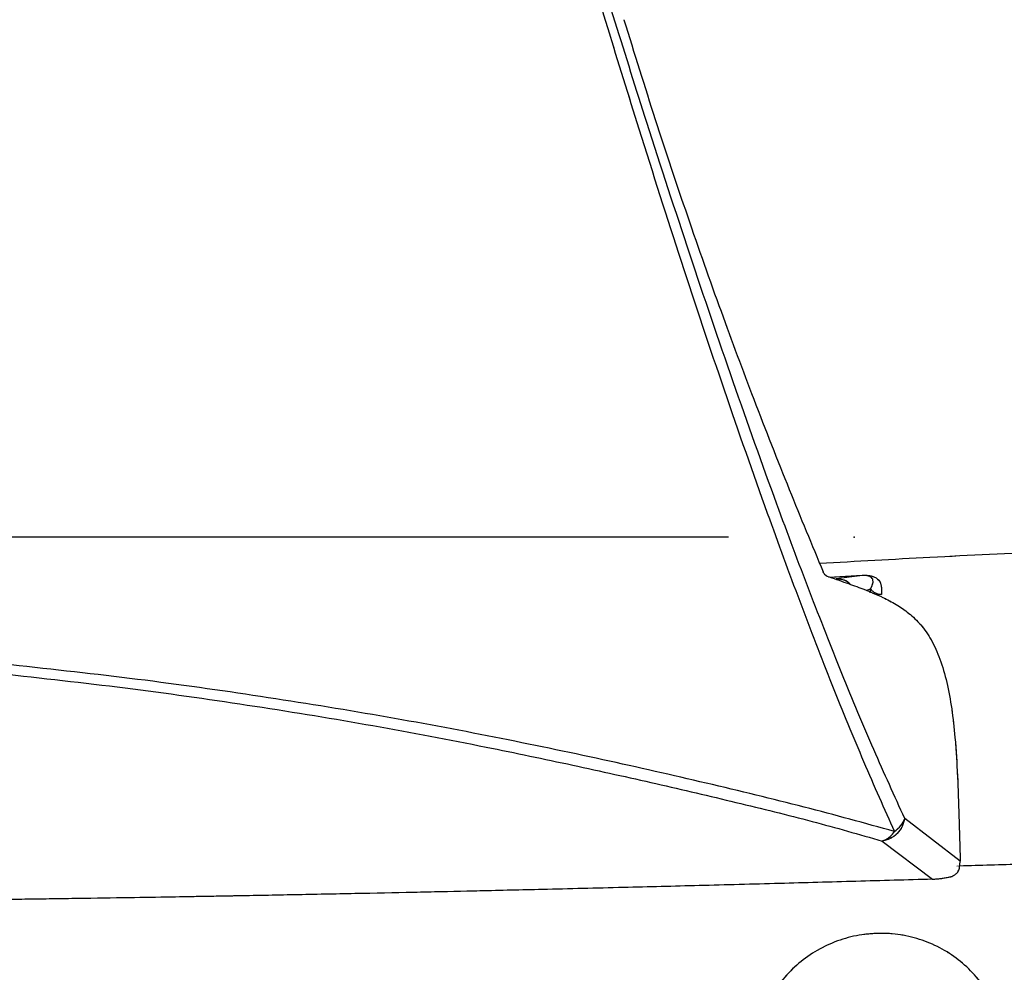
# Model space of a CAD drawing. Units: millimetres. Extents: x 0 to 297, y 0 to 210.
# Drawn here: x 179 to 186, y 56 to 64 of the extents above; entities that cross this region are included whole.
import ezdxf

# ---------------------------------------------------------------- set-up
doc = ezdxf.new("R2010")
doc.units = ezdxf.units.MM
doc.header["$PDSIZE"] = -1
doc.linetypes.add('SLD-Phantom', pattern=[12.7, 6.35, -1.27, 1.27, -1.27, 1.27, -1.27])
doc.linetypes.add('SLD-Solid', pattern=[0])
doc.layers.add('DEFAULT', color=179, linetype='SLD-Solid')
doc.styles.add('SLDTEXTSTYLE2', font='GOTHIC.TTF', dxfattribs={"width": 0.913})
doc.dimstyles.new('SLDDIMSTYLE2', dxfattribs={"dimtxt": 3.5, "dimasz": 3.302, "dimexe": 0, "dimexo": 0.0625, "dimgap": 0.875, "dimtad": 1, "dimdec": 0, "dimlfac": 10, "dimrnd": 1e-09, "dimzin": 12, "dimdsep": 46, "dimtxsty": 'SLDTEXTSTYLE2', "dimsah": 1, "dimcen": 0.09, "dimadec": 0, "dimazin": 3, "dimtfac": 1, "dimtdec": 0, "dimtofl": 0, "dimtmove": 0, "dimatfit": 3, "dimfxl": 0, "dimfrac": 2, "dimtolj": 1, "dimtzin": 12, "dimarcsym": 0})
doc.dimstyles.new('SLDDIMSTYLE3', dxfattribs={"dimtxt": 3.5, "dimasz": 3.302, "dimexe": 0, "dimexo": 0.0625, "dimgap": 0.875, "dimtad": 1, "dimdec": 0, "dimlfac": 10, "dimrnd": 1e-09, "dimzin": 12, "dimdsep": 46, "dimtxsty": 'SLDTEXTSTYLE2', "dimsah": 1, "dimcen": 0.09, "dimadec": 0, "dimazin": 3, "dimtfac": 1, "dimtdec": 0, "dimtmove": 0, "dimatfit": 0, "dimfxl": 0, "dimfrac": 2, "dimtolj": 1, "dimtzin": 12, "dimarcsym": 0})

# ---------------------------------------------------------------- blocks, each defined once
blk = doc.blocks.new('_D_2')
at = {"layer": 'DEFAULT'}
for p, q in [((166.0632, 144.0039), (68.7895, 144.0039)), ((69.7895, 144.0039), (69.7895, 49.453)), ((178.717, 49.453), (68.7895, 49.453)), ((69.7895, 49.453), (69.7895, 20.1093))]:
    blk.add_line(p, q, dxfattribs=at)
for points in [[(69.7895, 144.0039), (69.2815, 140.7019), (70.2975, 140.7019)], [(69.7895, 49.453), (70.2975, 52.755), (69.2815, 52.755)]]:
    blk.add_solid(points, dxfattribs=at)
at = {"layer": 'DEFAULT', "char_height": 3.5, "attachment_point": 1, "rotation": 90, "style": 'SLDTEXTSTYLE2'}
for s, insert in [('Fully upright', (76.429, 20.1093)), ('Backrest', (70.8727, 23.9228)), ('946', (65.3165, 29.5738))]:
    blk.add_mtext(s, dxfattribs=dict(at, insert=insert))
blk = doc.blocks.new('_D_3')
at = {"layer": 'DEFAULT'}
for p, q in [((93.2484, 90.486), (86.7895, 90.486)), ((87.7895, 90.486), (87.7895, 49.453)), ((178.717, 49.453), (86.7895, 49.453)), ((87.7895, 49.453), (87.7895, 18.8721))]:
    blk.add_line(p, q, dxfattribs=at)
for points in [[(87.7895, 90.486), (87.2815, 87.184), (88.2975, 87.184)], [(87.7895, 49.453), (88.2975, 52.755), (87.2815, 52.755)]]:
    blk.add_solid(points, dxfattribs=at)
at = {"layer": 'DEFAULT', "char_height": 3.5, "attachment_point": 1, "rotation": 90, "style": 'SLDTEXTSTYLE2'}
for s, insert in [('Fully reclined', (94.429, 18.8721)), ('Backrest', (88.8727, 23.9228)), ('410', (83.3165, 29.5738))]:
    blk.add_mtext(s, dxfattribs=dict(at, insert=insert))
blk = doc.blocks.new('_D_4')
at = {"layer": 'DEFAULT'}
for p, q in [((184.2662, 59.453), (139.6186, 59.453)), ((140.6186, 59.453), (140.6186, 49.453)), ((178.717, 49.453), (139.6186, 49.453)), ((140.6186, 49.453), (140.6186, 17.8712))]:
    blk.add_line(p, q, dxfattribs=at)
for points in [[(140.6186, 59.453), (140.1106, 56.151), (141.1266, 56.151)], [(140.6186, 49.453), (141.1266, 52.755), (140.1106, 52.755)]]:
    blk.add_solid(points, dxfattribs=at)
at = {"layer": 'DEFAULT', "char_height": 3.5, "attachment_point": 1, "rotation": 90, "style": 'SLDTEXTSTYLE2'}
for s, insert in [('Seat height', (141.7004, 17.8712)), ('100', (136.1442, 26.8886))]:
    blk.add_mtext(s, dxfattribs=dict(at, insert=insert))
blk = doc.blocks.new('_D_7')
at = {"layer": 'DEFAULT'}
for p, q in [((190.214, 101.5037), (190.214, 138.621)), ((219.4533, 58.7195), (219.4533, 138.621)), ((190.214, 137.621), (183.864, 137.621)), ((219.4533, 137.621), (190.214, 137.621)), ((219.4533, 137.621), (225.8033, 137.621))]:
    blk.add_line(p, q, dxfattribs=at)
for points in [[(190.214, 137.621), (186.912, 138.129), (186.912, 137.113)], [(219.4533, 137.621), (222.7553, 137.113), (222.7553, 138.129)]]:
    blk.add_solid(points, dxfattribs=at)
at = {"layer": 'DEFAULT', "char_height": 3.5, "attachment_point": 1, "style": 'SLDTEXTSTYLE2'}
for s, insert in [('292', (201.1956, 142.0954)), ('-55 Sliding', (193.9136, 136.5392))]:
    blk.add_mtext(s, dxfattribs=dict(at, insert=insert))

msp = doc.modelspace()

# ---------------------------------------------------------------- linework, layer by layer
at = {"color": 7, "linetype": 'SLD-Solid', "lineweight": 25}
for p, q in [((185.0641205, 59.13278613), (185.3316204, 59.14892527)), ((185.33343706, 59.14701857), (185.07974519, 59.13168989)), ((185.33344203, 59.14701886), (185.1244538, 59.11988847)), ((185.33343966, 59.14701872), (185.33161779, 59.14892511)), ((186.113149, 56.8699481), (185.67062938, 57.20936209)), ((185.49069857, 57.03012689), (185.89106815, 56.72550343)), ((186.10717378, 56.81256385), (186.113149, 56.8699481))]:
    msp.add_line(p, q, dxfattribs=at)
at = {"color": 7, "linetype": 'SLD-Phantom', "lineweight": 18}
for p, q in [((185.0641205, 59.13278613), (185.3316204, 59.14892527)), ((185.33343706, 59.14701857), (185.07974519, 59.13168989)), ((185.33344203, 59.14701886), (185.1244538, 59.11988847)), ((185.33343966, 59.14701872), (185.33161779, 59.14892511)), ((186.113149, 56.8699481), (185.67062938, 57.20936209)), ((185.49069857, 57.03012689), (185.89106815, 56.72550343)), ((186.10717378, 56.81256385), (186.113149, 56.8699481))]:
    msp.add_line(p, q, dxfattribs=at)
at = {"color": 8, "linetype": 'SLD-Solid', "lineweight": 25}
msp.add_line((185.36384242, 59.0284944), (185.39861532, 59.03989444), dxfattribs=at)
at = {"color": 8, "linetype": 'SLD-Phantom', "lineweight": 18}
msp.add_line((185.36384242, 59.0284944), (185.39861532, 59.03989444), dxfattribs=at)
at = {"color": 7, "linetype": 'SLD-Solid', "lineweight": 25}
for points, knots in [([(178.68102184, 83.22197189), (178.81433811, 82.4445882), (179.0809622, 80.88987008), (179.52347338, 78.56570723), (180.00207449, 76.24953448), (180.51754048, 73.94246909), (181.06595779, 71.64667858), (181.5967476, 69.55520376), (182.09989063, 67.66897847), (182.56806082, 65.98709631), (183.05110622, 64.3279711), (183.49278279, 62.8816818), (183.88705974, 61.64854311), (184.22944845, 60.62148821), (184.54575767, 59.71731435), (184.83330878, 58.93550975), (185.09021488, 58.271898), (185.34395881, 57.65112397), (185.50709384, 57.28762475), (185.58869108, 57.1058089)], [0, 0, 0, 0, 0.0832728413, 0.1665404042, 0.2498219198, 0.333096705, 0.4164236831, 0.4997039071, 0.5621809176, 0.6246632271, 0.6871171235, 0.7496061406, 0.7912937428, 0.8329809372, 0.8747005601, 0.9060065911, 0.9373331904, 0.9686551754, 1, 1, 1, 1]), ([(185.67062937, 57.20936246), (185.58877935, 57.38853836), (185.42507372, 57.74690239), (185.16999186, 58.359796), (184.91133057, 59.01584127), (184.621342, 59.78984504), (184.30186284, 60.68608237), (183.95560651, 61.70518327), (183.55637636, 62.93023714), (183.1087866, 64.36844419), (182.6190758, 66.01957177), (182.14438538, 67.69468133), (181.63428792, 69.57465571), (181.09649542, 71.66054834), (180.54140468, 73.95150153), (180.02027013, 76.25492342), (179.53701924, 78.56843173), (179.09074462, 80.89066081), (178.82227164, 82.44442443), (178.68802487, 83.22136573)], [0, 0, 0, 0, 0.0311033657, 0.0622088536, 0.0933519338, 0.1245042356, 0.1660637956, 0.2076365283, 0.2492477225, 0.3116803693, 0.3741302205, 0.4366457099, 0.4991898633, 0.5825945188, 0.6660795008, 0.7495364352, 0.833019719, 0.916503466, 1, 1, 1, 1]), ([(216.42150633, 58.1260411), (216.36359968, 58.24147392), (216.24752659, 58.47285742), (216.04754542, 58.87113824), (215.82952653, 59.30318202), (215.59255354, 59.76614343), (215.33775871, 60.25290597), (215.06358833, 60.75955826), (214.76671674, 61.28424129), (214.44718691, 61.81897355), (214.10448247, 62.35812459), (213.73570044, 62.89722611), (213.33348111, 63.43266008), (212.89379458, 63.95611287), (212.41281408, 64.45870315), (211.89058116, 64.92891204), (211.32859052, 65.36383544), (210.72918746, 65.75854475), (210.09319932, 66.114213), (209.32140746, 66.47806008), (208.40347658, 66.83016623), (207.33418727, 67.15897946), (206.22993682, 67.43108112), (204.98577151, 67.67977233), (203.60557078, 67.89949693), (202.08776156, 68.07906585), (200.55279842, 68.20511724), (199.01034767, 68.28278141), (197.466559, 68.31369763), (195.92287373, 68.29957014), (194.37675393, 68.24091244), (192.83672654, 68.13886436), (191.3061484, 67.99291798), (189.78565199, 67.8005334), (188.2712584, 67.55792277), (186.76641979, 67.26345584), (185.27686962, 66.91059878), (183.90861003, 66.53196449), (183.05337009, 66.23249492), (182.6768844, 66.10066524)], [0, 0, 0, 0, 0.018523224, 0.0371295457, 0.0559644569, 0.0748665261, 0.0934956991, 0.1121766587, 0.1310019924, 0.1498720624, 0.1684298614, 0.1870284268, 0.2057634254, 0.224556839, 0.243314985, 0.262165319, 0.2807644147, 0.2994656981, 0.3182391244, 0.3371055844, 0.3648068711, 0.3926805958, 0.420952677, 0.449315211, 0.4863157602, 0.5234269147, 0.5608197822, 0.5982872802, 0.6354581348, 0.6726852901, 0.710069259, 0.747500723, 0.7845080165, 0.821564342, 0.8587803409, 0.8960553791, 0.9333066999, 0.9706409031, 1, 1, 1, 1]), ([(183.43076019, 63.5795796), (183.51358282, 63.31306581), (183.67847011, 62.78247722), (183.93769178, 62.00643419), (184.20011006, 61.26140609), (184.47206235, 60.53269902), (184.74559214, 59.8354007), (184.92999201, 59.39254661), (185.02025671, 59.17576722)], [0, 0, 0, 0, 0.16694976596, 0.33237169521, 0.5010290239, 0.6616721955, 0.83438677188, 1, 1, 1, 1]), ([(184.99160861, 59.24526199), (185.28481307, 59.26159027), (186.21207167, 59.31322846), (187.76348834, 59.38325467), (189.64116751, 59.45599544), (191.5163857, 59.51337747), (193.28882776, 59.55482423), (194.95310345, 59.5823199), (196.50581129, 59.59671108), (198.0543528, 59.6005578), (199.60656021, 59.59332575), (201.15748952, 59.57481637), (202.7020789, 59.54453785), (204.33547532, 59.4999643), (206.04067134, 59.43870523), (207.81472516, 59.35737825), (209.56129419, 59.25867215), (211.27800214, 59.14109596), (212.96148857, 59.00753378), (214.04448066, 58.90255432), (214.58353712, 58.85030107)], [0, 0, 0, 0, 0.029222335, 0.092415583, 0.1542577034, 0.2157810004, 0.2785857478, 0.3301812582, 0.3809760413, 0.4327455378, 0.4840226151, 0.5353646536, 0.5873061614, 0.6384069406, 0.6993242598, 0.7595584945, 0.8193785465, 0.8798139134, 0.9401776931, 1, 1, 1, 1]), ([(185.04887618, 59.14237508), (185.04353768, 59.14523198), (185.03286693, 59.15094241), (185.02445847, 59.16749553), (185.02025671, 59.17576722)], [0, 0, 0, 0, 0.5002935725, 1, 1, 1, 1]), ([(185.04887618, 59.14237526), (185.10082689, 59.12457178), (185.19739862, 59.0914767), (185.34686002, 59.03735709), (185.47978397, 58.98227922), (185.60203239, 58.91883269), (185.70364118, 58.84943908), (185.79859384, 58.7591391), (185.88362826, 58.63948088), (185.95442072, 58.48451568), (186.0085668, 58.29725052), (186.0471953, 58.08536296), (186.07472083, 57.83438354), (186.09212943, 57.546475), (186.10382549, 57.21565587), (186.10993341, 56.98918319), (186.11314919, 56.86994689)], [0, 0, 0, 0, 0.0876979358, 0.1630225901, 0.2546052614, 0.3170528088, 0.3787668436, 0.4397292165, 0.5000120516, 0.5599784744, 0.6203744791, 0.6816353048, 0.7438917459, 0.8243902523, 0.9075426851, 1, 1, 1, 1]), ([(185.33162039, 59.14892528), (185.33869658, 59.14921297), (185.35283948, 59.14978798), (185.37539732, 59.14863262), (185.4021301, 59.14469617), (185.44690156, 59.12960286), (185.48770781, 59.08621905), (185.48600006, 59.03301688), (185.4848454, 58.99704543)], [0, 0, 0, 0, 0.0292572222, 0.0584753223, 0.1006845633, 0.1795080723, 0.4452426758, 1, 1, 1, 1]), ([(185.39861213, 59.03989347), (185.39861234, 59.03989388), (185.41259839, 59.0665802), (185.42374674, 59.09980892), (185.40988979, 59.13213516), (185.38275015, 59.14360614), (185.36563032, 59.14660086), (185.35434623, 59.1473148), (185.34609737, 59.14747663), (185.33971759, 59.14735966), (185.33478312, 59.14710026), (185.33344411, 59.147019), (185.33344216, 59.14701888)], [0, 0, 0, 0, 0.00000885931, 0.57836879571, 0.84639971772, 0.91995054352, 0.95545196131, 0.97233484219, 0.97790533664, 0.99394127608, 0.99999114069, 1, 1, 1, 1]), ([(185.39493275, 59.00906439), (185.39493282, 59.00906506), (185.3961927, 59.01978703), (185.39740481, 59.02984299), (185.39861683, 59.03989832)], [0, 0, 0, 0, 0.0000619444, 1, 1, 1, 1]), ([(185.39861213, 59.03989347), (185.40384328, 59.03350792), (185.41430549, 59.02073693), (185.43565423, 59.0071279), (185.45954193, 58.99825973), (185.47641097, 58.99745019), (185.4848454, 58.99704543)], [0, 0, 0, 0, 0.2500069482, 0.5000092642, 0.7500069481, 1, 1, 1, 1]), ([(185.58869116, 57.10580898), (185.35285964, 57.17117927), (184.88048055, 57.30211833), (184.09011824, 57.49251387), (183.26671083, 57.67976909), (182.39995103, 57.86089428), (181.4897179, 58.03117887), (180.53707491, 58.18457375), (179.55644022, 58.3241283), (178.88123485, 58.39755372), (178.54381971, 58.43424604)], [0, 0, 0, 0, 0.1225821551, 0.2455365091, 0.369316335, 0.4942219239, 0.6201753171, 0.7467213471, 0.8734310248, 1, 1, 1, 1]), ([(178.51714086, 58.35954104), (178.85115808, 58.3223402), (179.51999497, 58.24784915), (180.49142677, 58.10799443), (181.43478261, 57.95342015), (182.27643813, 57.79289722), (183.02445478, 57.63611539), (183.6886623, 57.488289), (184.32625292, 57.33889737), (184.93894784, 57.18852851), (185.30728046, 57.08278424), (185.49069852, 57.03012692)], [0, 0, 0, 0, 0.1264975173, 0.2532989397, 0.3798766137, 0.5058644506, 0.606020887, 0.7055114085, 0.8043137396, 0.9025543942, 1, 1, 1, 1]), ([(185.58869103, 57.10580897), (185.60729747, 57.12086019), (185.64451035, 57.15096263), (185.66192303, 57.18989585), (185.67062937, 57.20936246)], [0, 0, 0, 0, 0.4999999383, 1, 1, 1, 1]), ([(185.49069852, 57.03012692), (185.50245869, 57.03446458), (185.52412634, 57.04245656), (185.55828374, 57.06746027), (185.57739669, 57.09156491), (185.58869103, 57.10580897)], [0, 0, 0, 0, 0.3268575455, 0.602222435, 1, 1, 1, 1]), ([(188.76157724, 56.91226697), (188.0420022, 56.88846187), (187.15779629, 56.85921042), (186.27367899, 56.8351944), (186.10906461, 56.83072284)], [0, 0, 0, 0, 0.8138093539, 1, 1, 1, 1]), ([(186.03779954, 56.74519018), (186.04348413, 56.74696971), (186.05519183, 56.75063475), (186.07463554, 56.76286435), (186.09084547, 56.77884768), (186.10223852, 56.79681833), (186.10557744, 56.80747086), (186.10717378, 56.81256385)], [0, 0, 0, 0, 0.2151052509, 0.4430200353, 0.6976297754, 0.8554364759, 1, 1, 1, 1]), ([(185.89106823, 56.72550061), (185.68772769, 56.71967238), (185.28141949, 56.7080266), (184.6611965, 56.69097782), (184.04320538, 56.67457851), (183.41240172, 56.65853493), (182.82990461, 56.64439522), (182.31015504, 56.63236484), (181.85210917, 56.62219819), (181.39963881, 56.6125877), (180.92541403, 56.60300715), (180.60526985, 56.59690086), (180.44515561, 56.59394161), (180.44514812, 56.59394147), (180.44513703, 56.59394126), (180.44511706, 56.5939409), (180.44508086, 56.59394023), (180.44501449, 56.593939), (180.44489044, 56.59393671), (180.4446513, 56.59393229), (180.44416813, 56.59392336), (180.44312623, 56.5939041), (180.44018896, 56.59384981), (180.43095203, 56.59367917), (180.39910158, 56.59309173), (180.33259406, 56.59187241), (180.2225234, 56.58987914), (180.04787433, 56.58677389), (179.79808301, 56.58246516), (179.46250472, 56.57694078), (179.145983, 56.57204796), (178.87584512, 56.56810501), (178.67951327, 56.56535318), (178.49318115, 56.5628457), (178.31686517, 56.56056801), (178.15058318, 56.55850585), (177.99435417, 56.55664547), (177.8481978, 56.55497364), (177.645098, 56.55274077), (177.38541176, 56.55007793), (177.0695096, 56.54717053), (176.76476266, 56.54468167), (176.4897637, 56.54271594), (176.21232222, 56.54098631), (175.88982105, 56.53930312), (175.46080512, 56.53758655), (175.1359467, 56.53709244), (174.95391984, 56.53681558)], [0, 0, 0, 0, 0.05571580954, 0.1113294479, 0.16994868287, 0.22506005374, 0.28419466765, 0.32958757021, 0.36751402635, 0.40974646218, 0.45362149229, 0.49752349845, 0.49752414002, 0.49752464559, 0.49752555166, 0.49752718001, 0.49753012085, 0.49753547783, 0.49754538022, 0.49756413558, 0.49760104737, 0.49767786713, 0.49784982181, 0.49840644374, 0.50021062212, 0.50658320552, 0.51664299227, 0.53039303069, 0.55447533088, 0.58514459028, 0.62242879993, 0.64129512271, 0.65924983481, 0.67629145057, 0.69241830467, 0.70762859259, 0.72192040894, 0.73529178369, 0.74774071633, 0.77766431561, 0.8065750721, 0.83447030124, 0.8613463184, 0.88210231486, 0.91068149552, 0.94995245461, 1, 1, 1, 1]), ([(185.89106816, 56.72550343), (185.90484958, 56.72621979), (185.93551959, 56.72781402), (185.98695139, 56.73470677), (186.01831258, 56.74117254), (186.03779954, 56.74519018)], [0, 0, 0, 0, 0.2360391685, 0.5252962865, 1, 1, 1, 1]), ([(185.45711025, 56.29331911), (185.41421296, 56.29073352), (185.31189031, 56.28456612), (185.15363227, 56.24495738), (184.98924546, 56.17332632), (184.84016326, 56.07342352), (184.71127073, 55.94906405), (184.60717439, 55.8041468), (184.53004696, 55.64341293), (184.4869255, 55.47250757), (184.46986779, 55.35172064), (184.47624438, 55.29076604), (184.47653377, 55.28799973)], [0, 0, 0, 0, 0.0823915212, 0.1965279638, 0.3108906035, 0.4253140198, 0.5396808807, 0.6538752425, 0.7677985003, 0.8813855633, 0.9946169069, 1, 1, 1, 1]), ([(186.45980853, 55.46257184), (186.45497867, 55.49663841), (186.44196922, 55.58839831), (186.38637186, 55.73005554), (186.29863423, 55.88155382), (186.1838291, 56.01474062), (186.04728498, 56.12586147), (185.89266883, 56.21160147), (185.72483215, 56.26878104), (185.57728951, 56.29279383), (185.4876255, 56.29318573), (185.45711025, 56.29331911)], [0, 0, 0, 0, 0.0726828372, 0.1957746514, 0.3187297608, 0.4416932822, 0.5648043314, 0.6881778056, 0.8118917727, 0.9359813429, 1, 1, 1, 1])]:
    msp.add_open_spline(points, degree=3, knots=knots, dxfattribs=at)
at = {"color": 7, "linetype": 'SLD-Phantom', "lineweight": 18}
for points, knots in [([(178.68102184, 83.22197189), (178.81433811, 82.4445882), (179.0809622, 80.88987008), (179.52347338, 78.56570723), (180.00207449, 76.24953448), (180.51754048, 73.94246909), (181.06595779, 71.64667858), (181.5967476, 69.55520376), (182.09989063, 67.66897847), (182.56806082, 65.98709631), (183.05110622, 64.3279711), (183.49278279, 62.8816818), (183.88705974, 61.64854311), (184.22944845, 60.62148821), (184.54575767, 59.71731435), (184.83330878, 58.93550975), (185.09021488, 58.271898), (185.34395881, 57.65112397), (185.50709384, 57.28762475), (185.58869108, 57.1058089)], [0, 0, 0, 0, 0.0832728413, 0.1665404042, 0.2498219198, 0.333096705, 0.4164236831, 0.4997039071, 0.5621809176, 0.6246632271, 0.6871171235, 0.7496061406, 0.7912937428, 0.8329809372, 0.8747005601, 0.9060065911, 0.9373331904, 0.9686551754, 1, 1, 1, 1]), ([(185.67062937, 57.20936246), (185.58877935, 57.38853836), (185.42507372, 57.74690239), (185.16999186, 58.359796), (184.91133057, 59.01584127), (184.621342, 59.78984504), (184.30186284, 60.68608237), (183.95560651, 61.70518327), (183.55637636, 62.93023714), (183.1087866, 64.36844419), (182.6190758, 66.01957177), (182.14438538, 67.69468133), (181.63428792, 69.57465571), (181.09649542, 71.66054834), (180.54140468, 73.95150153), (180.02027013, 76.25492342), (179.53701924, 78.56843173), (179.09074462, 80.89066081), (178.82227164, 82.44442443), (178.68802487, 83.22136573)], [0, 0, 0, 0, 0.0311033657, 0.0622088536, 0.0933519338, 0.1245042356, 0.1660637956, 0.2076365283, 0.2492477225, 0.3116803693, 0.3741302205, 0.4366457099, 0.4991898633, 0.5825945188, 0.6660795008, 0.7495364352, 0.833019719, 0.916503466, 1, 1, 1, 1]), ([(216.42150633, 58.1260411), (216.36359968, 58.24147392), (216.24752659, 58.47285742), (216.04754542, 58.87113824), (215.82952653, 59.30318202), (215.59255354, 59.76614343), (215.33775871, 60.25290597), (215.06358833, 60.75955826), (214.76671674, 61.28424129), (214.44718691, 61.81897355), (214.10448247, 62.35812459), (213.73570044, 62.89722611), (213.33348111, 63.43266008), (212.89379458, 63.95611287), (212.41281408, 64.45870315), (211.89058116, 64.92891204), (211.32859052, 65.36383544), (210.72918746, 65.75854475), (210.09319932, 66.114213), (209.32140746, 66.47806008), (208.40347658, 66.83016623), (207.33418727, 67.15897946), (206.22993682, 67.43108112), (204.98577151, 67.67977233), (203.60557078, 67.89949693), (202.08776156, 68.07906585), (200.55279842, 68.20511724), (199.01034767, 68.28278141), (197.466559, 68.31369763), (195.92287373, 68.29957014), (194.37675393, 68.24091244), (192.83672654, 68.13886436), (191.3061484, 67.99291798), (189.78565199, 67.8005334), (188.2712584, 67.55792277), (186.76641979, 67.26345584), (185.27686962, 66.91059878), (183.90861003, 66.53196449), (183.05337009, 66.23249492), (182.6768844, 66.10066524)], [0, 0, 0, 0, 0.01852322396, 0.03712954574, 0.05596445693, 0.07486652615, 0.09349569908, 0.11217665872, 0.13100199239, 0.14987206236, 0.16842986142, 0.18702842678, 0.20576342539, 0.22455683896, 0.24331498499, 0.26216531902, 0.28076441474, 0.29946569806, 0.31823912444, 0.33710558444, 0.36480687107, 0.39268059585, 0.42095267701, 0.449315211, 0.48631576019, 0.52342691474, 0.56081978218, 0.59828728018, 0.63545813485, 0.67268529011, 0.71006925901, 0.74750072304, 0.78450801654, 0.821564342, 0.85878034089, 0.89605537911, 0.93330669987, 0.97064090305, 1, 1, 1, 1]), ([(183.43076019, 63.5795796), (183.51358282, 63.31306581), (183.67847011, 62.78247722), (183.93769178, 62.00643419), (184.20011006, 61.26140609), (184.47206235, 60.53269902), (184.74559214, 59.8354007), (184.92999201, 59.39254661), (185.02025671, 59.17576722)], [0, 0, 0, 0, 0.166949766, 0.3323716952, 0.5010290239, 0.6616721955, 0.8343867719, 1, 1, 1, 1]), ([(184.99160861, 59.24526199), (185.28481307, 59.26159027), (186.21207167, 59.31322846), (187.76348834, 59.38325467), (189.64116751, 59.45599544), (191.5163857, 59.51337747), (193.28882776, 59.55482423), (194.95310345, 59.5823199), (196.50581129, 59.59671108), (198.0543528, 59.6005578), (199.60656021, 59.59332575), (201.15748952, 59.57481637), (202.7020789, 59.54453785), (204.33547532, 59.4999643), (206.04067134, 59.43870523), (207.81472516, 59.35737825), (209.56129419, 59.25867215), (211.27800214, 59.14109596), (212.96148857, 59.00753378), (214.04448066, 58.90255432), (214.58353712, 58.85030107)], [0, 0, 0, 0, 0.029222335, 0.092415583, 0.1542577034, 0.2157810004, 0.2785857478, 0.3301812582, 0.3809760413, 0.4327455378, 0.4840226151, 0.5353646536, 0.5873061614, 0.6384069406, 0.6993242598, 0.7595584945, 0.8193785465, 0.8798139134, 0.9401776931, 1, 1, 1, 1]), ([(185.04887618, 59.14237508), (185.04353768, 59.14523198), (185.03286693, 59.15094241), (185.02445847, 59.16749553), (185.02025671, 59.17576722)], [0, 0, 0, 0, 0.5002935725, 1, 1, 1, 1]), ([(185.04887618, 59.14237526), (185.10082689, 59.12457178), (185.19739862, 59.0914767), (185.34686002, 59.03735709), (185.47978397, 58.98227922), (185.60203239, 58.91883269), (185.70364118, 58.84943908), (185.79859384, 58.7591391), (185.88362826, 58.63948088), (185.95442072, 58.48451568), (186.0085668, 58.29725052), (186.0471953, 58.08536296), (186.07472083, 57.83438354), (186.09212943, 57.546475), (186.10382549, 57.21565587), (186.10993341, 56.98918319), (186.11314919, 56.86994689)], [0, 0, 0, 0, 0.0876979358, 0.1630225901, 0.2546052614, 0.3170528088, 0.3787668436, 0.4397292165, 0.5000120516, 0.5599784744, 0.6203744791, 0.6816353048, 0.7438917459, 0.8243902523, 0.9075426851, 1, 1, 1, 1]), ([(185.33162039, 59.14892528), (185.33869658, 59.14921297), (185.35283948, 59.14978798), (185.37539732, 59.14863262), (185.4021301, 59.14469617), (185.44690156, 59.12960286), (185.48770781, 59.08621905), (185.48600006, 59.03301688), (185.4848454, 58.99704543)], [0, 0, 0, 0, 0.0292572222, 0.0584753223, 0.1006845633, 0.1795080723, 0.4452426758, 1, 1, 1, 1]), ([(185.39861213, 59.03989347), (185.39861234, 59.03989388), (185.41259839, 59.0665802), (185.42374674, 59.09980892), (185.40988979, 59.13213516), (185.38275015, 59.14360614), (185.36563032, 59.14660086), (185.35434623, 59.1473148), (185.34609737, 59.14747663), (185.33971759, 59.14735966), (185.33478312, 59.14710026), (185.33344411, 59.147019), (185.33344216, 59.14701888)], [0, 0, 0, 0, 0.0000088593, 0.5783687957, 0.8463997177, 0.9199505435, 0.9554519613, 0.9723348422, 0.9779053366, 0.9939412761, 0.9999911407, 1, 1, 1, 1]), ([(185.39493275, 59.00906439), (185.39493282, 59.00906506), (185.3961927, 59.01978703), (185.39740481, 59.02984299), (185.39861683, 59.03989832)], [0, 0, 0, 0, 0.00006194437, 1, 1, 1, 1]), ([(185.39861213, 59.03989347), (185.40384328, 59.03350792), (185.41430549, 59.02073693), (185.43565423, 59.0071279), (185.45954193, 58.99825973), (185.47641097, 58.99745019), (185.4848454, 58.99704543)], [0, 0, 0, 0, 0.2500069482, 0.5000092642, 0.7500069481, 1, 1, 1, 1]), ([(185.58869116, 57.10580898), (185.35285964, 57.17117927), (184.88048055, 57.30211833), (184.09011824, 57.49251387), (183.26671083, 57.67976909), (182.39995103, 57.86089428), (181.4897179, 58.03117887), (180.53707491, 58.18457375), (179.55644022, 58.3241283), (178.88123485, 58.39755372), (178.54381971, 58.43424604)], [0, 0, 0, 0, 0.1225821551, 0.2455365091, 0.369316335, 0.4942219239, 0.6201753171, 0.7467213471, 0.8734310248, 1, 1, 1, 1]), ([(178.51714086, 58.35954104), (178.85115808, 58.3223402), (179.51999497, 58.24784915), (180.49142677, 58.10799443), (181.43478261, 57.95342015), (182.27643813, 57.79289722), (183.02445478, 57.63611539), (183.6886623, 57.488289), (184.32625292, 57.33889737), (184.93894784, 57.18852851), (185.30728046, 57.08278424), (185.49069852, 57.03012692)], [0, 0, 0, 0, 0.1264975173, 0.2532989397, 0.3798766137, 0.5058644506, 0.606020887, 0.7055114085, 0.8043137396, 0.9025543942, 1, 1, 1, 1]), ([(185.58869103, 57.10580897), (185.60729747, 57.12086019), (185.64451035, 57.15096263), (185.66192303, 57.18989585), (185.67062937, 57.20936246)], [0, 0, 0, 0, 0.49999993835, 1, 1, 1, 1]), ([(185.49069852, 57.03012692), (185.50245869, 57.03446458), (185.52412634, 57.04245656), (185.55828374, 57.06746027), (185.57739669, 57.09156491), (185.58869103, 57.10580897)], [0, 0, 0, 0, 0.3268575455, 0.602222435, 1, 1, 1, 1]), ([(188.76157724, 56.91226697), (188.04200237, 56.88847169), (187.15021712, 56.85898167), (186.25852124, 56.83477195), (186.08632812, 56.83009688)], [0, 0, 0, 0, 0.80689255109, 1, 1, 1, 1]), ([(186.03779954, 56.74519018), (186.04348413, 56.74696971), (186.05519183, 56.75063475), (186.07463554, 56.76286435), (186.09084547, 56.77884768), (186.10223852, 56.79681833), (186.10557744, 56.80747086), (186.10717378, 56.81256385)], [0, 0, 0, 0, 0.2151052509, 0.4430200353, 0.6976297754, 0.8554364759, 1, 1, 1, 1]), ([(185.89106823, 56.72550061), (185.68772769, 56.71967238), (185.28141949, 56.7080266), (184.6611965, 56.69097782), (184.04320538, 56.67457851), (183.41240172, 56.65853493), (182.82990461, 56.64439522), (182.31015504, 56.63236484), (181.85210917, 56.62219819), (181.39963881, 56.6125877), (180.92541403, 56.60300715), (180.60526985, 56.59690086), (180.44515561, 56.59394161), (180.44514812, 56.59394147), (180.44513703, 56.59394126), (180.44511706, 56.5939409), (180.44508086, 56.59394023), (180.44501449, 56.593939), (180.44489044, 56.59393671), (180.4446513, 56.59393229), (180.44416813, 56.59392336), (180.44312623, 56.5939041), (180.44018896, 56.59384981), (180.43095203, 56.59367917), (180.39910158, 56.59309173), (180.33259406, 56.59187241), (180.2225234, 56.58987914), (180.04787433, 56.58677389), (179.79808301, 56.58246516), (179.46250472, 56.57694078), (179.145983, 56.57204796), (178.87584512, 56.56810501), (178.67951327, 56.56535318), (178.49318115, 56.5628457), (178.31686517, 56.56056801), (178.15058318, 56.55850585), (177.99435417, 56.55664547), (177.8481978, 56.55497364), (177.645098, 56.55274077), (177.38541176, 56.55007793), (177.0695096, 56.54717053), (176.76476266, 56.54468167), (176.4897637, 56.54271594), (176.21232222, 56.54098631), (175.88982105, 56.53930312), (175.46080512, 56.53758655), (175.1359467, 56.53709244), (174.95391984, 56.53681558)], [0, 0, 0, 0, 0.0557158095, 0.1113294479, 0.1699486829, 0.2250600537, 0.2841946676, 0.3295875702, 0.3675140264, 0.4097464622, 0.4536214923, 0.4975234985, 0.49752414, 0.4975246456, 0.4975255517, 0.49752718, 0.4975301209, 0.4975354778, 0.4975453802, 0.4975641356, 0.4976010474, 0.4976778671, 0.4978498218, 0.4984064437, 0.5002106221, 0.5065832055, 0.5166429923, 0.5303930307, 0.5544753309, 0.5851445903, 0.6224287999, 0.6412951227, 0.6592498348, 0.6762914506, 0.6924183047, 0.7076285926, 0.7219204089, 0.7352917837, 0.7477407163, 0.7776643156, 0.8065750721, 0.8344703012, 0.8613463184, 0.8821023149, 0.9106814955, 0.9499524546, 1, 1, 1, 1]), ([(185.89106816, 56.72550343), (185.90484958, 56.72621979), (185.93551959, 56.72781402), (185.98695139, 56.73470677), (186.01831258, 56.74117254), (186.03779954, 56.74519018)], [0, 0, 0, 0, 0.2360391685, 0.5252962865, 1, 1, 1, 1]), ([(185.45711025, 56.29331911), (185.41421296, 56.29073352), (185.31189031, 56.28456612), (185.15363227, 56.24495738), (184.98924546, 56.17332632), (184.84016326, 56.07342352), (184.71127073, 55.94906405), (184.60717439, 55.8041468), (184.53004696, 55.64341293), (184.4869255, 55.47250757), (184.46986779, 55.35172064), (184.47624438, 55.29076604), (184.47653377, 55.28799973)], [0, 0, 0, 0, 0.0823915212, 0.1965279638, 0.3108906035, 0.4253140198, 0.5396808807, 0.6538752425, 0.7677985003, 0.8813855633, 0.9946169069, 1, 1, 1, 1]), ([(186.45980853, 55.46257184), (186.45497867, 55.49663841), (186.44196922, 55.58839831), (186.38637186, 55.73005554), (186.29863423, 55.88155382), (186.1838291, 56.01474062), (186.04728498, 56.12586147), (185.89266883, 56.21160147), (185.72483215, 56.26878104), (185.57728951, 56.29279383), (185.4876255, 56.29318573), (185.45711025, 56.29331911)], [0, 0, 0, 0, 0.0726828372, 0.19577465139, 0.31872976083, 0.4416932822, 0.56480433141, 0.68817780555, 0.81189177271, 0.93598134287, 1, 1, 1, 1])]:
    msp.add_open_spline(points, degree=3, knots=knots, dxfattribs=at)
at = {"color": 8, "linetype": 'SLD-Solid', "lineweight": 25}
msp.add_open_spline([(185.2341417, 59.07763131), (185.23060445, 59.08164798), (185.21530044, 59.09902622), (185.17659183, 59.11660031), (185.1418331, 59.11879241), (185.12445372, 59.11988846)], degree=3, knots=[0, 0, 0, 0, 0.1306668596, 0.5653330832, 1, 1, 1, 1], dxfattribs=at)
at = {"color": 8, "linetype": 'SLD-Phantom', "lineweight": 18}
msp.add_open_spline([(185.2341417, 59.07763131), (185.23060445, 59.08164798), (185.21530044, 59.09902622), (185.17659183, 59.11660031), (185.1418331, 59.11879241), (185.12445372, 59.11988846)], degree=3, knots=[0, 0, 0, 0, 0.1306668596, 0.5653330832, 1, 1, 1, 1], dxfattribs=at)
at = {"color": 7, "linetype": 'SLD-Solid', "lineweight": 25}
msp.add_open_spline([(185.67062937, 57.20936246), (185.66493345, 57.18732671), (185.65354159, 57.14325523), (185.61088811, 57.08717079), (185.55512317, 57.04521714), (185.51217339, 57.035157), (185.49069851, 57.03012693)], degree=3, dxfattribs=at)
at = {"color": 7, "linetype": 'SLD-Phantom', "lineweight": 18}
msp.add_open_spline([(185.67062937, 57.20936246), (185.66493345, 57.18732671), (185.65354159, 57.14325523), (185.61088811, 57.08717079), (185.55512317, 57.04521714), (185.51217339, 57.035157), (185.49069851, 57.03012693)], degree=3, dxfattribs=at)
at = {"layer": 'DEFAULT'}
msp.add_point((185.26620352, 59.45301289), dxfattribs=at)

# ---------------------------------------------------------------- dimensions: what is measured, and where the dimension line sits
for base, p1, p2, angle, dimstyle, picture, middle in [((80.89969767, 49.45301289), (167.06318701, 144.00394073), (179.71702272, 49.45301289), 90, 'SLDDIMSTYLE2', '_D_2', (80.89969767, 33.45301289)), ((190.21404885, 132.06845564), (219.45330924, 57.71949047), (190.21404885, 100.50368897), 0.000000001, 'SLDDIMSTYLE3', '_D_7', (205.074735, 132.06845564)), ((98.89969767, 49.45301289), (94.24840834, 90.48600278), (179.71702272, 49.45301289), 90, 'SLDDIMSTYLE2', '_D_3', (98.89969767, 33.45301289)), ((146.17111736, 49.45301289), (185.26620352, 59.45301289), (179.71702272, 49.45301289), 90, 'SLDDIMSTYLE2', '_D_4', (146.17111736, 30.76772624))]:
    dim = msp.add_linear_dim(base=base, p1=p1, p2=p2, angle=angle, dimstyle=dimstyle, dxfattribs=at)
    dim.commit()
    dim.dimension.update_dxf_attribs({"geometry": picture, "text_midpoint": middle, "dimtype": 160})

doc.saveas('drawing.dxf')
